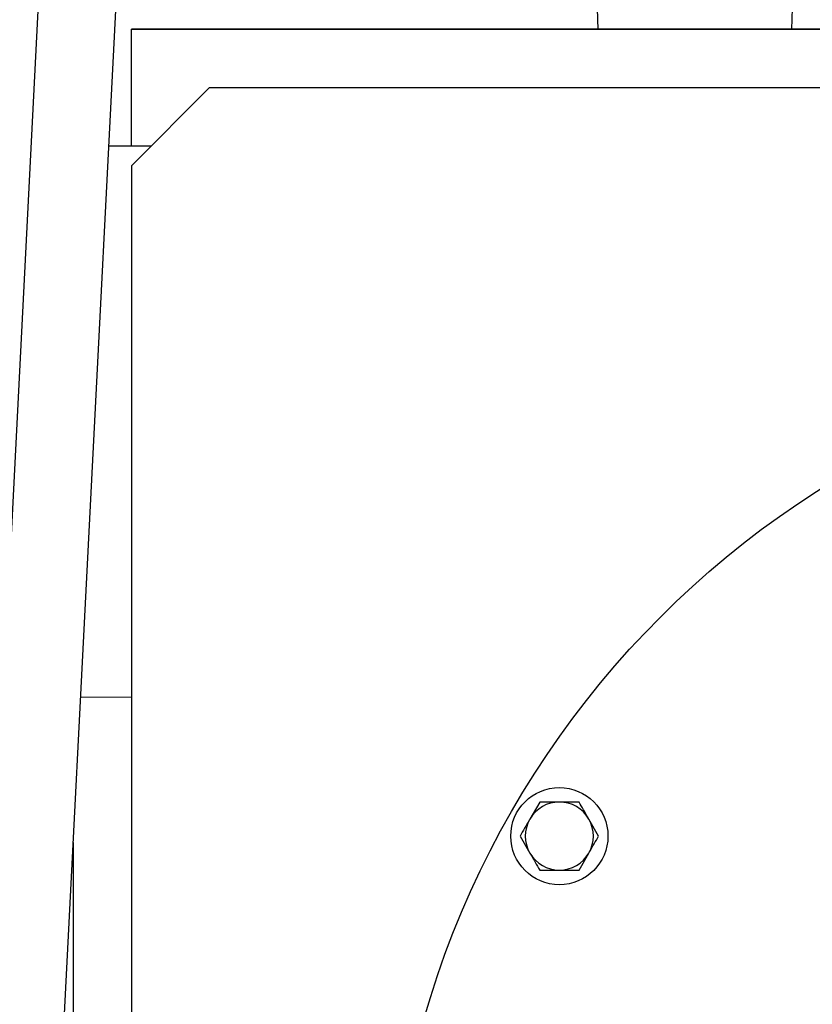
# Model space of a CAD drawing. Extents: x -1917 to 561, y -409 to 1119.
# Drawn here: x -1481 to -1475, y 461 to 468 of the extents above; entities that cross this region are included whole.
import ezdxf
from ezdxf.lldxf.tags import DXFTag

# ---------------------------------------------------------------- set-up
doc = ezdxf.new("R2010")
doc.units = 0
doc.header["$LTSCALE"] = 0.25
doc.header["$MEASUREMENT"] = 0
doc.linetypes.add('CENTER', pattern=[0.6, 0.375, -0.075, 0.075, -0.075])
doc.layers.get('DEFPOINTS').update_dxf_attribs({"linetype": 'CONTINUOUS'})
for name, color, linetype in [('CENTER', 4, 'CENTERX2'), ('DIM', 11, 'CONTINUOUS'), ('OBJECT', 1, 'CONTINUOUS')]:
    doc.layers.add(name, color=color, linetype=linetype)
doc.styles.add('SIMP', font='SIMPLEX.SHX')
tags = doc.linetypes.add('CENTERX2', pattern=[4, 2.5, -0.5, 0.5, -0.5]).pattern_tags.tags
tags[10:11] = [DXFTag(74, 4), DXFTag(75, 0), DXFTag(340, '0'), DXFTag(46, 1.0), DXFTag(50, 0.0), DXFTag(44, 0.0), DXFTag(45, 0.0)]
tags[8:9] = [DXFTag(74, 4), DXFTag(75, 0), DXFTag(340, '0'), DXFTag(46, 1.0), DXFTag(50, 0.0), DXFTag(44, 0.0), DXFTag(45, 0.0)]
tags[6:7] = [DXFTag(74, 4), DXFTag(75, 0), DXFTag(340, '0'), DXFTag(46, 1.0), DXFTag(50, 0.0), DXFTag(44, 0.0), DXFTag(45, 0.0)]
tags[4:5] = [DXFTag(74, 4), DXFTag(75, 0), DXFTag(340, '0'), DXFTag(46, 1.0), DXFTag(50, 0.0), DXFTag(44, 0.0), DXFTag(45, 0.0)]
doc.dimstyles.new('FAB', dxfattribs={"dimscale": 0, "dimtxt": 0.1563, "dimasz": 0.18, "dimexe": 0.125, "dimexo": 0.0625, "dimgap": 0.09, "dimtad": 0, "dimtih": 1, "dimtoh": 1, "dimdec": 4, "dimzin": 4, "dimdsep": 46, "dimlunit": 5, "dimtxsty": 'SIMP', "dimcen": 0, "dimclrd": 256, "dimclre": 256, "dimclrt": 256, "dimadec": 0, "dimazin": 0, "dimtfac": 1, "dimtdec": 4, "dimtofl": 0, "dimtmove": 0, "dimatfit": 3, "dimfxl": 0, "dimtolj": 1, "dimtzin": 4, "dimarcsym": 0})

# ---------------------------------------------------------------- blocks, each defined once
blk = doc.blocks.new('*D64')
at = {"layer": 'DEFPOINTS', "color": 0, "ltscale": 3}
for p in [(-1508.0724, 492.9082), (-1471.3194, 459.4897)]:
    blk.add_point(p, dxfattribs=at)
at = {"layer": 'DIM', "lineweight": -2, "ltscale": 3}
for p, q in [((-1523.4263, 502.0763), (-1518.1552, 502.0763)), ((-1518.1552, 502.0763), (-1510.7359, 495.3301))]:
    blk.add_line(p, q, dxfattribs=at)
at = {"layer": 'DIM', "ltscale": 3}
blk.add_solid([(-1510.3322, 495.774), (-1511.1395, 494.8862), (-1508.0724, 492.9082)], dxfattribs=at)
at = {"layer": 'DIM', "ltscale": 3, "insert": (-1540.0376, 502.0763), "char_height": 3.126, "attachment_point": 5, "style": 'SIMP'}
blk.add_mtext('\\A1;R50 [R1262]', dxfattribs=at)

msp = doc.modelspace()

# ---------------------------------------------------------------- linework, layer by layer
at = {"layer": 'CENTER', "color": 4}
msp.add_circle((-1471.31936, 459.48899), 24.54209, dxfattribs=at)
at = {"layer": 'CENTER', "color": 4, "linetype": 'CENTER'}
msp.add_circle((-1471.31936, 459.48899), 24.54209, dxfattribs=at)
at = {"layer": 'CENTER', "color": 4, "linetype": 'CENTER', "ltscale": 3}
for radius in [24.54209, 19.12386]:
    msp.add_circle((-1471.31936, 459.48899), radius, dxfattribs=at)
at = {"layer": 'OBJECT'}
for p, q in [((-1479.93859, 479.45235), (-1481.6197, 446.59947)), ((-1481.06265, 446.57097), (-1479.38154, 479.42385)), ((-1476.49273, 468.87773), (-1476.47808, 468.40697)), ((-1475.08504, 468.40697), (-1475.07039, 468.87773)), ((-1462.8133, 468.41103), (-1479.82543, 468.41103)), ((-1479.82543, 467.57437), (-1479.82543, 468.41103)), ((-1479.82543, 467.57031), (-1479.82543, 468.40697)), ((-1462.8133, 468.40697), (-1479.82543, 468.40697)), ((-1479.26765, 467.98864), (-1479.82543, 467.43086)), ((-1463.37107, 467.98864), (-1479.26765, 467.98864)), ((-1479.68598, 467.57031), (-1479.9881, 467.57031)), ((-1479.68598, 467.57031), (-1479.82543, 467.57031)), ((-1479.82543, 467.43086), (-1479.82543, 453.85886)), ((-1476.89469, 462.86436), (-1476.96522, 462.74221)), ((-1476.47154, 462.62006), (-1476.54207, 462.74221)), ((-1477.03574, 462.62006), (-1476.96522, 462.4979)), ((-1480.24376, 462.57406), (-1480.24376, 453.85886)), ((-1476.61259, 462.37575), (-1476.54207, 462.4979))]:
    msp.add_line(p, q, dxfattribs=at)
at = {"layer": 'OBJECT', "lineweight": 15}
msp.add_line((-1479.82543, 463.61652), (-1480.19041, 463.61652), dxfattribs=at)
at = {"layer": 'OBJECT'}
for centre, radius in [((-1471.31936, 459.48257), 26.00624), ((-1471.31936, 459.48899), 25.44847), ((-1471.31936, 459.48257), 6.65983), ((-1476.75364, 462.62006), 0.34861)]:
    msp.add_circle(centre, radius, dxfattribs=at)
for start, end in [(90, 150), (30, 90), (150, 210), (330, 30), (210, 270), (270, 330)]:
    msp.add_arc((-1476.75364, 462.62006), 0.24431, start, end, dxfattribs=at)
for points, knots in [([(-1476.75364, 462.86436), (-1476.79169, 462.86436), (-1476.83944, 462.86436), (-1476.88536, 462.86436), (-1476.89469, 462.86436)], [0, 0, 0, 0, 0.7967998, 1, 1, 1, 1]), ([(-1476.61259, 462.86436), (-1476.64862, 462.86436), (-1476.69514, 462.86436), (-1476.74287, 462.86436), (-1476.75364, 462.86436)], [0, 0, 0, 0, 0.774274, 1, 1, 1, 1]), ([(-1476.54207, 462.74221), (-1476.54374, 462.74511), (-1476.56756, 462.78636), (-1476.59089, 462.82678), (-1476.61259, 462.86436)], [0, 0, 0, 0, 0.070207, 1, 1, 1, 1]), ([(-1476.96522, 462.74221), (-1476.96689, 462.73931), (-1476.9907, 462.69806), (-1477.01404, 462.65764), (-1477.03574, 462.62006)], [0, 0, 0, 0, 0.0702069, 1, 1, 1, 1]), ([(-1476.54207, 462.4979), (-1476.5404, 462.5008), (-1476.51658, 462.54205), (-1476.49324, 462.58247), (-1476.47154, 462.62006)], [0, 0, 0, 0, 0.07020686, 1, 1, 1, 1]), ([(-1476.96522, 462.4979), (-1476.96354, 462.49501), (-1476.93973, 462.45376), (-1476.91639, 462.41334), (-1476.89469, 462.37575)], [0, 0, 0, 0, 0.0702068, 1, 1, 1, 1]), ([(-1476.89469, 462.37575), (-1476.88536, 462.37575), (-1476.83944, 462.37575), (-1476.79169, 462.37575), (-1476.75364, 462.37575)], [0, 0, 0, 0, 0.2032002, 1, 1, 1, 1]), ([(-1476.75364, 462.37575), (-1476.74287, 462.37575), (-1476.69514, 462.37575), (-1476.64862, 462.37575), (-1476.61259, 462.37575)], [0, 0, 0, 0, 0.225726, 1, 1, 1, 1])]:
    msp.add_open_spline(points, degree=3, knots=knots, dxfattribs=at)

# ---------------------------------------------------------------- dimensions: what is measured, and where the dimension line sits
at = {"layer": 'DIM', "ltscale": 3}
dim = msp.add_radius_dim(center=(-1471.31936, 459.48973), mpoint=(-1508.07236, 492.90824), dimstyle='FAB', override={"dimscale": 20, "dimdec": 0, "dimlunit": 2, "dimtdec": 0, "dimtix": 1}, dxfattribs=at)
dim.commit()
dim.dimension.update_dxf_attribs({"geometry": '*D64', "text_midpoint": (-1540.03763, 502.07627), "dimtype": 164})

doc.saveas('drawing.dxf')
